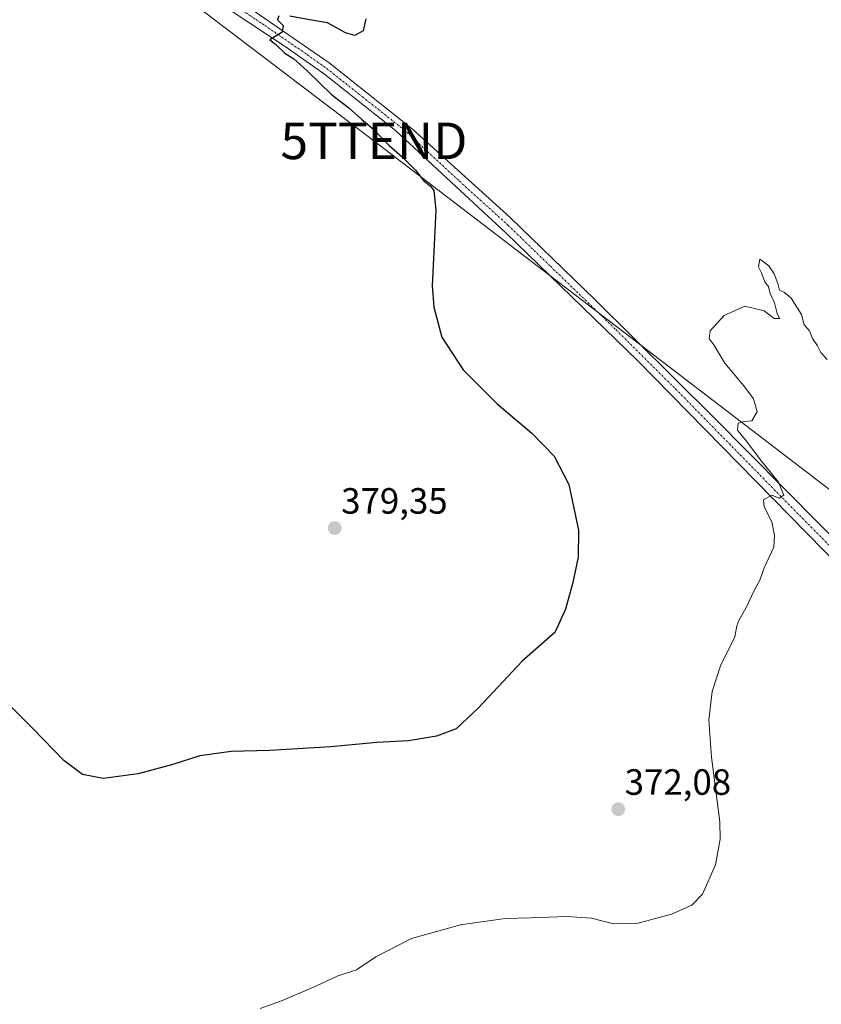
# Model space of a CAD drawing. Units: metres. Extents: x 597408 to 600861, y 4715236 to 4717598.
# Drawn here: x 598613 to 598833, y 4716835 to 4717104 of the extents above; entities that cross this region are included whole.
import ezdxf
from ezdxf.enums import TextEntityAlignment as Align

# ---------------------------------------------------------------- set-up
doc = ezdxf.new("R2010")
doc.units = ezdxf.units.M
doc.header["$MEASUREMENT"] = 0
doc.linetypes.add('TRAZO_Y_PUNTO', pattern=[1, 0.5, -0.25, 0, -0.25])
doc.layers.get('0').update_dxf_attribs({"lineweight": 5})
for name, color, linetype, lineweight in [('Carátula', 7, 'Continuous', 5), ('Curva de nivel maestra', 36, 'Continuous', 30), ('Curva de nivel normal', 36, 'Continuous', 0), ('Pista no pavimentada', 254, 'Continuous', 13), ('Pista no pavimentada Cxs', 254, 'Continuous', 0), ('Pista pavimentada eje', 135, 'TRAZO_Y_PUNTO', 0), ('Punto de cota en terreno', 7, 'Continuous', 0), ('Rótulo de punto de cota en terreno', 19, 'Continuous', 0), ('Tendido', 6, 'Continuous', 0), ('Torre de tendido puntual', 7, 'Continuous', 0)]:
    doc.layers.add(name, color=color, linetype=linetype, lineweight=lineweight)
doc.styles.add('Arial', font='txt', dxfattribs={"height": 0.2})

# ---------------------------------------------------------------- blocks, each defined once
blk = doc.blocks.new('*U171')
at = {"layer": 'Curva de nivel maestra', "color": 36, "linetype": 'Continuous', "lineweight": 30}
for points in [[(598708.08, 4717104.65, 375), (598707.33, 4717101.33, 375), (598705.04, 4717100.02, 375), (598702.48, 4717100.78, 375), (598697.57, 4717103.54, 375), (598692.7, 4717104.33, 375), (598687.28, 4717105.38, 375)], [(598684.27, 4717105.41, 375), (598683.91, 4717104.34, 375), (598685.46, 4717102.77, 375), (598685.2, 4717100.99, 375), (598681.81, 4717098.86, 375), (598683.32, 4717097.7, 375), (598685.92, 4717095.22, 375), (598688.34, 4717093.64, 375), (598692.01, 4717090.39, 375), (598698.65, 4717083.93, 375), (598703.4, 4717080.26, 375), (598706.88, 4717077.12, 375), (598710.24, 4717074.35, 375), (598714.38, 4717070, 375), (598718.13, 4717066.75, 375), (598721.65, 4717063.16, 375), (598723.91, 4717060.38, 375), (598725.73, 4717058.9, 375), (598726.7, 4717057.66, 375), (598727.25, 4717052.28, 375), (598726.26, 4717031.5, 375), (598726.67, 4717025.65, 375), (598728.91, 4717017.51, 375), (598734.72, 4717008.56, 375), (598744.02, 4716999.24, 375), (598753.56, 4716991.2, 375), (598759.7, 4716984.91, 375), (598763.72, 4716977.18, 375), (598766.3, 4716964.6, 375), (598766.26, 4716957.26, 375), (598764.78, 4716950.31, 375), (598762.81, 4716942.97, 375), (598759.87, 4716936.6, 375), (598750.87, 4716928.8, 375), (598738.95, 4716916.01, 375), (598732.86, 4716910.24, 375), (598727.43, 4716908.24, 375), (598719.78, 4716906.95, 375), (598711.11, 4716906.48, 375), (598698.52, 4716905.36, 375), (598681.78, 4716904.36, 375), (598671.23, 4716904.07, 375), (598662.66, 4716902.9, 375), (598655.26, 4716900.53, 375), (598645.76, 4716897.94, 375), (598636.18, 4716896.62, 375), (598630.5, 4716897.76, 375), (598625.38, 4716901.55, 375), (598617, 4716910.25, 375), (598603.31, 4716923.9, 375)]]:
    blk.add_polyline3d(points, dxfattribs=at)
blk = doc.blocks.new('5PATER')
at = {"layer": 'Carátula', "linetype": 'Continuous', "lineweight": 5}
h = blk.add_hatch(color=250, dxfattribs=at)
edge = h.paths.add_edge_path()
edge.add_ellipse((0, 0.01), major_axis=(-1.33, -1.34), ratio=0.999422, start_angle=0, end_angle=360)
blk = doc.blocks.new('5TTEND')
blk.add_text('5TTEND', height=10).set_placement((0, 0), align=Align.MIDDLE_CENTER)

msp = doc.modelspace()

# ---------------------------------------------------------------- linework, layer by layer
at = {"layer": 'Curva de nivel normal', "color": 36, "linetype": 'Continuous', "lineweight": 0}
msp.add_polyline3d([(598834.44, 4717011.39, 370), (598832.66, 4717013.28, 370), (598831.8, 4717015.08, 370), (598830.38, 4717017.09, 370), (598829.55, 4717019.18, 370), (598828.14, 4717020.84, 370), (598827.4, 4717023.68, 370), (598824.52, 4717028.13, 370), (598822.77, 4717029.72, 370), (598821.38, 4717030.33, 370), (598820.92, 4717032.18, 370), (598819.94, 4717034.79, 370), (598818.44, 4717037.04, 370), (598816.97, 4717038.06, 370), (598815.96, 4717038.81, 370), (598815.64, 4717036.74, 370), (598816.46, 4717035.08, 370), (598817.35, 4717032.64, 370), (598818.34, 4717031.3, 370), (598818.81, 4717029.43, 370), (598819.95, 4717026.9, 370), (598820.7, 4717023.92, 370), (598821.32, 4717022.58, 370), (598819.88, 4717022.6, 370), (598817.21, 4717024.7, 370), (598811.88, 4717025.99, 370), (598806.18, 4717023.43, 370), (598802.41, 4717019.18, 370), (598802.06, 4717017.01, 370), (598803.38, 4717015.33, 370), (598806.41, 4717010.36, 370), (598811.62, 4717004.18, 370), (598814.21, 4717000.59, 370), (598815.27, 4716997.02, 370), (598813.83, 4716994.56, 370), (598811.67, 4716994.37, 370), (598810.05, 4716993.91, 370), (598809.85, 4716992.03, 370), (598812.35, 4716988.96, 370), (598816.05, 4716984, 370), (598821.13, 4716977.74, 370), (598822.59, 4716974.18, 370), (598821.27, 4716973.37, 370), (598819.3, 4716974.25, 370), (598816.96, 4716972.97, 370), (598817.2, 4716971.03, 370), (598819.26, 4716966.88, 370), (598819.97, 4716963.14, 370), (598819.8, 4716959.96, 370), (598817.2, 4716954.33, 370), (598815.94, 4716950.96, 370), (598814.47, 4716948.16, 370), (598812.19, 4716943.29, 370), (598810.21, 4716939.94, 370), (598809.72, 4716938.41, 370), (598809.14, 4716935.44, 370), (598805.24, 4716927.5, 370), (598802.95, 4716920.47, 370), (598802.02, 4716912.75, 370), (598802.71, 4716902.47, 370), (598805, 4716884.82, 370), (598805.08, 4716880.09, 370), (598803.83, 4716872.98, 370), (598800.28, 4716865, 370), (598797.35, 4716861.96, 370), (598791.75, 4716859.51, 370), (598782.68, 4716857.03, 370), (598775.87, 4716856.91, 370), (598769.92, 4716858.38, 370), (598763.09, 4716858.92, 370), (598753.26, 4716858.5, 370), (598746.24, 4716858.31, 370), (598734, 4716856.63, 370), (598720.57, 4716852.83, 370), (598710.87, 4716847.87, 370), (598705.54, 4716844.26, 370), (598700.2, 4716842.56, 370), (598694.54, 4716839.88, 370), (598685.02, 4716835.78, 370), (598679.14, 4716833.68, 370)], dxfattribs=at)
at = {"layer": 'Pista no pavimentada', "color": 254, "linetype": 'Continuous', "lineweight": 13}
for points in [[(598485.29, 4717384.02, 386.14), (598486.04, 4717383.06, 386.13), (598491.04, 4717375.41, 386.4), (598507.84, 4717346.61, 387.49), (598528.76, 4717310.85, 386.45), (598547.2, 4717275.81, 385.33), (598573.31, 4717228.69, 383.31), (598600.15, 4717181.01, 380.52), (598616.55, 4717154.61, 378.91), (598624.47, 4717145.09, 378.2), (598635.19, 4717135.73, 377.5), (598649.63, 4717124.85, 376.75), (598674.87, 4717108.53, 375.51), (598698.07, 4717092.53, 374.26), (598720.91, 4717074.45, 373.41), (598747.63, 4717050.21, 372.21), (598770.79, 4717027.81, 371.18), (598803.35, 4716995.49, 370.26), (598841.99, 4716956.53, 369.41), (598867.01, 4716930.67, 369.44)], [(598982.7, 4716839.49, 367.8), (598977.02, 4716843.28, 367.72), (598947.79, 4716861.84, 367.84), (598909.99, 4716886.32, 368.25), (598896.83, 4716896, 368.39), (598880.99, 4716910.32, 368.28), (598864.83, 4716926.41, 368.6), (598851.92, 4716940.26, 368.79), (598782.49, 4717011.06, 370.91), (598746.49, 4717045.94, 372.51), (598716.21, 4717074.02, 373.43), (598696.77, 4717089.46, 374.03), (598686.01, 4717097.06, 375.16), (598637.09, 4717129.46, 376.92), (598626.09, 4717139.06, 377.86), (598620.29, 4717144.66, 378.3), (598616.42, 4717149.05, 378.61), (598615.01, 4717150.66, 378.72), (598609.17, 4717159.46, 379.15)]]:
    msp.add_polyline3d(points, dxfattribs=at)
at = {"layer": 'Pista no pavimentada Cxs', "color": 254, "linetype": 'Continuous', "lineweight": 0}
for points in [[(598600.15, 4717181.01, 380.52), (598616.55, 4717154.61, 378.91), (598624.47, 4717145.09, 378.2), (598635.19, 4717135.73, 377.5), (598649.63, 4717124.85, 376.75), (598674.87, 4717108.53, 375.51), (598698.07, 4717092.53, 374.26), (598720.91, 4717074.45, 373.41), (598747.63, 4717050.21, 372.21), (598770.79, 4717027.81, 371.18), (598803.35, 4716995.49, 370.26), (598841.99, 4716956.53, 369.41), (598867.01, 4716930.67, 369.44), (598877.91, 4716921.05, 369.12), (598894.24, 4716904.01, 368.88), (598908.04, 4716892.64, 368.66), (598917.76, 4716885.7, 368.54), (598979.1, 4716848.32, 368.21), (598984.18, 4716846.72, 368.29), (599002.52, 4716835.57, 368.1), (599009.68, 4716830.13, 368.01)], [(598997.37, 4716831.36, 367.78), (598982.7, 4716839.49, 367.8), (598977.02, 4716843.28, 367.72), (598947.79, 4716861.84, 367.84), (598909.99, 4716886.32, 368.25), (598896.83, 4716896, 368.39), (598880.99, 4716910.32, 368.28), (598864.83, 4716926.41, 368.6), (598851.92, 4716940.26, 368.79), (598782.49, 4717011.06, 370.91), (598746.49, 4717045.94, 372.51), (598716.21, 4717074.02, 373.43), (598696.77, 4717089.46, 374.03), (598686.01, 4717097.06, 375.16), (598637.09, 4717129.46, 376.92), (598626.09, 4717139.06, 377.86), (598620.29, 4717144.66, 378.3), (598616.42, 4717149.05, 378.61), (598615.01, 4717150.66, 378.72), (598609.17, 4717159.46, 379.15)]]:
    msp.add_polyline3d(points, dxfattribs=at)
at = {"layer": 'Pista pavimentada eje', "color": 135, "linetype": 'TRAZO_Y_PUNTO', "lineweight": 0}
msp.add_polyline3d([(598655.98, 4717119, 376.39), (598680.44, 4717102.8, 375.21), (598692.04, 4717094.8, 374.47), (598697.42, 4717091, 374.17), (598707.14, 4717083.28, 373.91), (598718.56, 4717074.24, 373.4), (598733.7, 4717060.2, 372.73), (598747.06, 4717048.08, 372.32), (598758.64, 4717036.88, 371.84), (598776.64, 4717019.44, 371.14), (598792.92, 4717003.28, 370.51), (598827.64, 4716967.88, 369.7), (598846.96, 4716948.4, 369.41), (598854.73, 4716940.36, 369.08), (598861.18, 4716933.43, 369.3), (598865.92, 4716928.54, 369.27), (598870.79, 4716924.24, 369.21)], dxfattribs=at)
at = {"layer": 'Tendido', "color": 6, "linetype": 'Continuous', "lineweight": 0}
msp.add_polyline3d([(598066.88, 4717558.36, 383.17), (598168, 4717480.81, 385.95), (598283.79, 4717393.45, 382.13), (598414.03, 4717296.09, 389.39), (598553.95, 4717190.01, 382.04), (598710.31, 4717071.21, 375.36), (598921.79, 4716909.44, 374.51), (599119.29, 4716760.55, 369.26), (599267.48, 4716647.45, 387.28), (599376.3, 4716565.52, 386.13), (599569.74, 4716418.72, 394.37), (599768.14, 4716266.88, 384.57), (599857.6, 4716200.87, 387.85), (600048.85, 4716054.27, 401.79), (600155.15, 4715973.52, 400.54), (600217.76, 4715811.16, 392.15), (600305.36, 4715578.33, 387.5), (600396.36, 4715342.22, 384.07), (600420.98, 4715278.24, 379.73)], dxfattribs=at)

# ---------------------------------------------------------------- block references
at = {"layer": 'Curva de nivel maestra', "color": 36, "linetype": 'Continuous', "lineweight": 30}
msp.add_blockref('*U171', (0, 0), dxfattribs=at)
at = {"layer": 'Punto de cota en terreno', "linetype": 'Continuous', "lineweight": 0}
for p in [(598699.58, 4716965.2, 379.35), (598777.21, 4716888.24, 372.08)]:
    msp.add_blockref('5PATER', p, dxfattribs=at)
at = {"layer": 'Torre de tendido puntual', "linetype": 'Continuous', "lineweight": 0}
msp.add_blockref('5TTEND', (598710.31, 4717071.21, 375.05), dxfattribs=at)

# ---------------------------------------------------------------- texts
at = {"layer": 'Rótulo de punto de cota en terreno', "color": 19, "linetype": 'Continuous', "lineweight": 0, "style": 'Arial'}
for s, p in [('379,35', (598701.34, 4716966.96)), ('372,08', (598778.97, 4716890))]:
    msp.add_text(s, height=7, dxfattribs=at).set_placement(p, align=Align.BOTTOM_LEFT)

doc.saveas('drawing.dxf')
